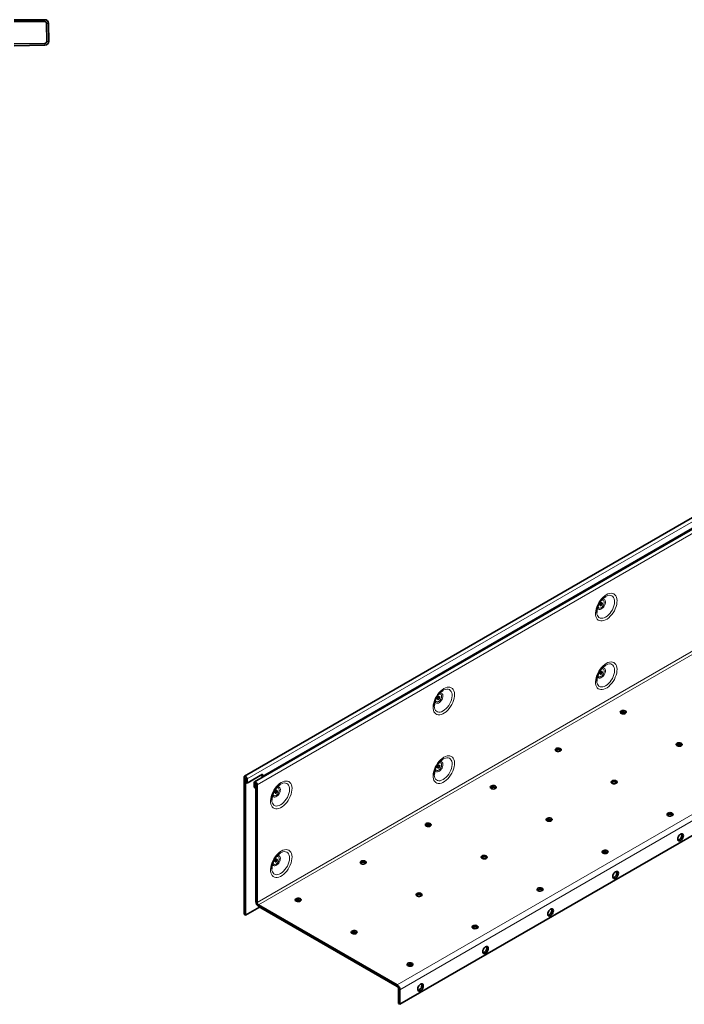
# Model space of a CAD drawing. Units: millimetres. Extents: x 2602 to 53776, y -14448 to 8879.
# Drawn here: x 50426 to 50776, y -13411 to -12893 of the extents above; entities that cross this region are included whole.
import ezdxf

# ---------------------------------------------------------------- set-up
doc = ezdxf.new("R2010")
doc.units = ezdxf.units.MM
doc.header["$LTSCALE"] = 2.2
doc.layers.add('Viditelná tenká (ISO)', color=7, linetype='Continuous', lineweight=9)

# ---------------------------------------------------------------- blocks, each defined once
blk = doc.blocks.new('A$C1C9154B5')
at = {"color": 7, "linetype": 'Continuous', "lineweight": 35}
for p, q in [((130.24, 129.25), (-152.32, -33.87)), ((134.32, 126.89), (-148.24, -36.22)), ((116.6, 117.09), (-145.03, -33.95)), ((193.14, 36.97), (-89.42, -126.15)), ((0.1, -8.17), (-0.11, -8.34)), ((-26.21, -23.36), (-26.42, -23.52)), ((22.72, -21.24), (22.51, -21.4)), ((-152.5, -34.28), (-152.5, -89.73)), ((-151.93, -34.6), (-151.93, -90.06)), ((-151.82, -36.4), (-151.82, -34.67)), ((-145.03, -33.13), (-151.25, -36.73)), ((-151.25, -36.73), (-151.25, -34.99)), ((-145.6, -33.46), (-145.6, -33.62)), ((-145.6, -33.62), (-145.03, -33.95)), ((-145.03, -33.95), (-145.03, -33.13)), ((-151.82, -36.4), (-151.25, -36.73)), ((-148.43, -36.63), (-148.43, -38.36)), ((-147.86, -38.68), (-148.43, -38.36)), ((-147.86, -36.95), (-147.86, -38.68)), ((-147.75, -38.62), (-147.86, -38.68)), ((-147.75, -37.02), (-147.75, -84.64)), ((-147.18, -37.35), (-147.18, -84.97)), ((-52.51, -38.55), (-52.72, -38.71)), ((-3.58, -36.42), (-3.79, -36.59)), ((-29.89, -51.61), (-30.1, -51.77)), ((19.05, -49.48), (18.84, -49.65)), ((-78.82, -53.73), (-79.03, -53.89)), ((-56.19, -66.79), (-56.4, -66.96)), ((-7.26, -64.67), (-7.47, -64.83)), ((-105.12, -68.92), (-105.33, -69.08)), ((-82.5, -81.98), (-82.7, -82.14)), ((-33.56, -79.86), (-33.77, -80.02)), ((-151.93, -90.06), (-146.28, -86.8)), ((-146.62, -85.95), (-90.56, -118.31)), ((-146.62, -86.6), (-90.56, -118.96)), ((-131.43, -84.1), (-131.64, -84.26)), ((-151.93, -90.06), (-152.5, -89.73)), ((-59.87, -95.04), (-60.08, -95.2)), ((-108.8, -97.16), (-109.01, -97.33)), ((-86.17, -110.23), (-86.38, -110.39)), ((-89.99, -125.82), (-89.99, -119.94)), ((-89.42, -126.15), (-89.42, -120.27)), ((-89.42, -126.15), (-89.99, -125.82))]:
    blk.add_line(p, q, dxfattribs=at)
at = {"color": 8, "linetype": 'Continuous', "lineweight": 18}
for p, q in [((-151.25, -34.99), (131.31, 128.12)), ((135.38, 125.77), (-147.18, -37.35)), ((-147.18, -84.97), (135.38, 78.15)), ((-146.62, -85.95), (135.94, 77.17)), ((-90.56, -118.31), (192, 44.81)), ((193.14, 42.85), (-89.42, -120.27)), ((-151.93, -34.6), (-152.5, -34.28)), ((-151.93, -34.6), (-151.88, -34.57)), ((-151.82, -34.67), (-151.25, -34.99)), ((-147.86, -36.95), (-148.43, -36.63)), ((-147.8, -36.92), (-147.86, -36.95)), ((-147.75, -37.02), (-147.18, -37.35)), ((23.06, -59.64), (23.24, -59.74)), ((-3.25, -74.82), (-3.07, -74.93)), ((-147.75, -84.64), (-147.18, -84.97)), ((-146.62, -85.95), (-146.62, -86.6)), ((-29.55, -90.01), (-29.37, -90.11)), ((-55.86, -105.19), (-55.68, -105.3)), ((-90.56, -118.96), (-90.56, -118.31)), ((-89.99, -119.94), (-89.42, -120.27)), ((-82.16, -120.38), (-81.98, -120.48))]:
    blk.add_line(p, q, dxfattribs=at)
at = {"color": 8, "linetype": 'Continuous', "lineweight": 18, "flags": 128}
for points in [[(-5.9, 39.5), (-6.56, 39.05), (-7.21, 38.51), (-7.83, 37.86), (-8.4, 37.14), (-8.91, 36.36), (-9.36, 35.53), (-9.72, 34.67), (-9.99, 33.82), (-10.16, 32.97), (-10.24, 32.17), (-10.22, 31.42), (-10.09, 30.73), (-9.86, 30.14), (-9.55, 29.65), (-9.14, 29.27), (-8.66, 29.02), (-8.12, 28.89), (-7.52, 28.89), (-6.89, 29.03), (-6.23, 29.29), (-5.57, 29.67), (-4.91, 30.17), (-4.28, 30.77), (-3.68, 31.45), (-3.14, 32.21), (-2.66, 33.02), (-2.26, 33.86), (-1.94, 34.72), (-1.71, 35.57), (-1.59, 36.4), (-1.56, 37.18), (-1.64, 37.9), (-1.81, 38.54), (-2.09, 39.08), (-2.45, 39.52), (-2.89, 39.83), (-3.4, 40.03), (-3.97, 40.09), (-4.59, 40.02), (-5.24, 39.82), (-5.9, 39.5)], [(-9.45, 34.49), (-9.43, 34.36), (-9.3, 34), (-9.09, 33.73), (-8.8, 33.58), (-8.45, 33.56), (-8.06, 33.67), (-7.66, 33.9), (-7.27, 34.24), (-6.92, 34.66), (-6.63, 35.15), (-6.42, 35.66), (-6.3, 36.17), (-6.27, 36.65), (-6.35, 37.06), (-6.52, 37.38), (-6.77, 37.59), (-7.09, 37.67), (-7.47, 37.63), (-7.69, 37.54)], [(-8.1, 37.04), (-7.99, 37.11), (-7.65, 37.25), (-7.33, 37.27), (-7.06, 37.16), (-6.87, 36.93), (-6.78, 36.59), (-6.78, 36.19), (-6.87, 35.74), (-7.06, 35.3), (-7.33, 34.88), (-7.65, 34.53), (-7.99, 34.27), (-8.34, 34.12), (-8.66, 34.11), (-8.92, 34.22), (-9.11, 34.45), (-9.21, 34.78), (-9.22, 35.1)], [(-6.17, 38.81), (-5.86, 38.97), (-5.25, 39.2), (-4.68, 39.3), (-4.14, 39.26), (-3.66, 39.09), (-3.26, 38.79), (-2.94, 38.38), (-2.71, 37.85), (-2.58, 37.23), (-2.55, 36.54), (-2.63, 35.79), (-2.81, 35.01), (-3.09, 34.22), (-3.45, 33.44), (-3.89, 32.7), (-4.4, 32.01), (-4.96, 31.39), (-5.55, 30.87), (-6.17, 30.46)], [(-6.17, 30.46), (-6.78, 30.17), (-7.37, 30), (-7.93, 29.97), (-8.44, 30.07), (-8.88, 30.31), (-9.24, 30.67), (-9.52, 31.14), (-9.7, 31.71), (-9.78, 32.37), (-9.78, 32.38)], [(-5.9, 11.73), (-6.56, 11.29), (-7.21, 10.74), (-7.83, 10.1), (-8.4, 9.38), (-8.91, 8.59), (-9.36, 7.76), (-9.72, 6.91), (-9.99, 6.05), (-10.16, 5.21), (-10.24, 4.41), (-10.22, 3.65), (-10.09, 2.97), (-9.86, 2.38), (-9.55, 1.89), (-9.14, 1.51), (-8.66, 1.25), (-8.12, 1.13), (-7.52, 1.13), (-6.89, 1.26), (-6.23, 1.53), (-5.57, 1.91), (-4.91, 2.41), (-4.28, 3), (-3.68, 3.69), (-3.14, 4.44), (-2.66, 5.25), (-2.26, 6.1), (-1.94, 6.95), (-1.71, 7.81), (-1.59, 8.63), (-1.56, 9.42), (-1.64, 10.13), (-1.81, 10.77), (-2.09, 11.32), (-2.45, 11.75), (-2.89, 12.07), (-3.4, 12.26), (-3.97, 12.33), (-4.59, 12.26), (-5.24, 12.06), (-5.9, 11.73)], [(-9.45, 6.73), (-9.43, 6.6), (-9.3, 6.23), (-9.09, 5.97), (-8.8, 5.82), (-8.45, 5.8), (-8.06, 5.91), (-7.66, 6.14), (-7.27, 6.48), (-6.92, 6.9), (-6.63, 7.39), (-6.42, 7.9), (-6.3, 8.41), (-6.27, 8.88), (-6.35, 9.29), (-6.52, 9.61), (-6.77, 9.82), (-7.09, 9.91), (-7.47, 9.86), (-7.69, 9.78)], [(-8.1, 9.28), (-7.99, 9.35), (-7.65, 9.49), (-7.33, 9.51), (-7.06, 9.39), (-6.87, 9.16), (-6.78, 8.83), (-6.78, 8.43), (-6.87, 7.98), (-7.06, 7.53), (-7.33, 7.12), (-7.65, 6.76), (-7.99, 6.51), (-8.34, 6.36), (-8.66, 6.35), (-8.92, 6.46), (-9.11, 6.69), (-9.21, 7.02), (-9.22, 7.34)], [(-6.17, 11.05), (-5.86, 11.21), (-5.25, 11.44), (-4.68, 11.54), (-4.14, 11.5), (-3.66, 11.33), (-3.26, 11.03), (-2.94, 10.61), (-2.71, 10.09), (-2.58, 9.47), (-2.55, 8.78), (-2.63, 8.03), (-2.81, 7.25), (-3.09, 6.46), (-3.45, 5.68), (-3.89, 4.93), (-4.4, 4.24), (-4.96, 3.63), (-5.55, 3.11), (-6.17, 2.7)], [(-6.17, 2.7), (-6.78, 2.4), (-7.37, 2.24), (-7.93, 2.21), (-8.44, 2.31), (-8.88, 2.55), (-9.24, 2.9), (-9.52, 3.38), (-9.7, 3.95), (-9.78, 4.61), (-9.78, 4.62)], [(-71.66, 1.53), (-72.33, 1.09), (-72.97, 0.54), (-73.59, -0.1), (-74.16, -0.82), (-74.67, -1.61), (-75.12, -2.44), (-75.48, -3.29), (-75.75, -4.15), (-75.93, -4.99), (-76, -5.8), (-75.98, -6.55), (-75.85, -7.23), (-75.63, -7.82), (-75.31, -8.31), (-74.9, -8.69), (-74.43, -8.95), (-73.88, -9.07), (-73.29, -9.07), (-72.65, -8.94), (-71.99, -8.67), (-71.33, -8.29), (-70.67, -7.79), (-70.04, -7.2), (-69.44, -6.51), (-68.9, -5.76), (-68.42, -4.95), (-68.02, -4.1), (-67.7, -3.25), (-67.47, -2.39), (-67.35, -1.57), (-67.32, -0.78), (-67.4, -0.07), (-67.57, 0.57), (-67.85, 1.12), (-68.21, 1.55), (-68.65, 1.87), (-69.16, 2.06), (-69.74, 2.12), (-70.35, 2.06), (-71, 1.86), (-71.66, 1.53)], [(-71.93, 0.85), (-71.62, 1.01), (-71.02, 1.24), (-70.44, 1.34), (-69.9, 1.3), (-69.42, 1.13), (-69.02, 0.83), (-68.7, 0.41), (-68.47, -0.11), (-68.34, -0.73), (-68.31, -1.42), (-68.39, -2.17), (-68.57, -2.95), (-68.85, -3.74), (-69.21, -4.52), (-69.66, -5.27), (-70.16, -5.96), (-70.72, -6.57), (-71.32, -7.09), (-71.93, -7.5)], [(-75.21, -3.47), (-75.19, -3.6), (-75.07, -3.97), (-74.85, -4.23), (-74.56, -4.38), (-74.21, -4.4), (-73.82, -4.29), (-73.42, -4.06), (-73.04, -3.72), (-72.69, -3.3), (-72.39, -2.81), (-72.18, -2.3), (-72.06, -1.79), (-72.03, -1.32), (-72.11, -0.91), (-72.28, -0.59), (-72.53, -0.38), (-72.85, -0.29), (-73.23, -0.34), (-73.45, -0.42)], [(-73.86, -0.92), (-73.76, -0.85), (-73.41, -0.71), (-73.09, -0.69), (-72.82, -0.81), (-72.64, -1.04), (-72.54, -1.37), (-72.54, -1.77), (-72.64, -2.22), (-72.82, -2.67), (-73.09, -3.09), (-73.41, -3.44), (-73.76, -3.7), (-74.1, -3.84), (-74.42, -3.85), (-74.69, -3.74), (-74.87, -3.51), (-74.97, -3.18), (-74.98, -2.86)], [(-71.93, -7.5), (-72.54, -7.8), (-73.13, -7.96), (-73.69, -7.99), (-74.2, -7.89), (-74.64, -7.65), (-75.01, -7.3), (-75.28, -6.82), (-75.46, -6.25), (-75.54, -5.59), (-75.54, -5.58)], [(-71.66, -26.23), (-72.33, -26.67), (-72.97, -27.22), (-73.59, -27.86), (-74.16, -28.58), (-74.67, -29.37), (-75.12, -30.2), (-75.48, -31.05), (-75.75, -31.91), (-75.93, -32.75), (-76, -33.56), (-75.98, -34.31), (-75.85, -34.99), (-75.63, -35.58), (-75.31, -36.08), (-74.9, -36.45), (-74.43, -36.71), (-73.88, -36.84), (-73.29, -36.83), (-72.65, -36.7), (-71.99, -36.44), (-71.33, -36.05), (-70.67, -35.56), (-70.04, -34.96), (-69.44, -34.27), (-68.9, -33.52), (-68.42, -32.71), (-68.02, -31.87), (-67.7, -31.01), (-67.47, -30.16), (-67.35, -29.33), (-67.32, -28.55), (-67.4, -27.83), (-67.57, -27.19), (-67.85, -26.65), (-68.21, -26.21), (-68.65, -25.89), (-69.16, -25.7), (-69.74, -25.64), (-70.35, -25.71), (-71, -25.91), (-71.66, -26.23)], [(-71.93, -26.92), (-71.62, -26.75), (-71.02, -26.53), (-70.44, -26.43), (-69.9, -26.46), (-69.42, -26.63), (-69.02, -26.93), (-68.7, -27.35), (-68.47, -27.87), (-68.34, -28.49), (-68.31, -29.18), (-68.39, -29.93), (-68.57, -30.71), (-68.85, -31.5), (-69.21, -32.28), (-69.66, -33.03), (-70.16, -33.72), (-70.72, -34.33), (-71.32, -34.85), (-71.93, -35.27)], [(-75.21, -31.23), (-75.19, -31.36), (-75.07, -31.73), (-74.85, -32), (-74.56, -32.14), (-74.21, -32.16), (-73.82, -32.05), (-73.42, -31.82), (-73.04, -31.49), (-72.69, -31.06), (-72.39, -30.58), (-72.18, -30.06), (-72.06, -29.55), (-72.03, -29.08), (-72.11, -28.67), (-72.28, -28.35), (-72.53, -28.14), (-72.85, -28.06), (-73.23, -28.1), (-73.45, -28.18)], [(-73.86, -28.68), (-73.76, -28.61), (-73.41, -28.47), (-73.09, -28.46), (-72.82, -28.57), (-72.64, -28.8), (-72.54, -29.13), (-72.54, -29.54), (-72.64, -29.98), (-72.82, -30.43), (-73.09, -30.85), (-73.41, -31.2), (-73.76, -31.46), (-74.1, -31.6), (-74.42, -31.62), (-74.69, -31.5), (-74.87, -31.27), (-74.97, -30.94), (-74.98, -30.62)], [(-137.42, -36.43), (-138.09, -36.87), (-138.73, -37.42), (-139.35, -38.06), (-139.92, -38.79), (-140.43, -39.57), (-140.88, -40.4), (-141.24, -41.25), (-141.51, -42.11), (-141.69, -42.95), (-141.76, -43.76), (-141.74, -44.51), (-141.61, -45.19), (-141.39, -45.78), (-141.07, -46.28), (-140.67, -46.65), (-140.19, -46.91), (-139.64, -47.04), (-139.05, -47.03), (-138.41, -46.9), (-137.76, -46.64), (-137.09, -46.25), (-136.43, -45.76), (-135.8, -45.16), (-135.2, -44.47), (-134.66, -43.72), (-134.18, -42.91), (-133.78, -42.07), (-133.46, -41.21), (-133.24, -40.36), (-133.11, -39.53), (-133.08, -38.75), (-133.16, -38.03), (-133.34, -37.39), (-133.61, -36.85), (-133.97, -36.41), (-134.41, -36.09), (-134.92, -35.9), (-135.5, -35.84), (-136.11, -35.91), (-136.76, -36.11), (-137.42, -36.43)], [(-71.93, -35.27), (-72.54, -35.56), (-73.13, -35.72), (-73.69, -35.75), (-74.2, -35.65), (-74.64, -35.42), (-75.01, -35.06), (-75.28, -34.59), (-75.46, -34.01), (-75.54, -33.35), (-75.54, -33.35)], [(-140.97, -41.43), (-140.95, -41.56), (-140.83, -41.93), (-140.61, -42.2), (-140.32, -42.34), (-139.97, -42.36), (-139.58, -42.26), (-139.18, -42.02), (-138.8, -41.69), (-138.45, -41.26), (-138.16, -40.78), (-137.94, -40.26), (-137.82, -39.75), (-137.79, -39.28), (-137.87, -38.87), (-138.04, -38.55), (-138.29, -38.34), (-138.62, -38.26), (-138.99, -38.3), (-139.21, -38.38)], [(-139.62, -38.88), (-139.52, -38.82), (-139.17, -38.67), (-138.85, -38.66), (-138.59, -38.77), (-138.4, -39), (-138.3, -39.33), (-138.3, -39.74), (-138.4, -40.18), (-138.59, -40.63), (-138.85, -41.05), (-139.17, -41.4), (-139.52, -41.66), (-139.86, -41.8), (-140.18, -41.82), (-140.45, -41.7), (-140.64, -41.47), (-140.73, -41.14), (-140.74, -40.82)], [(-137.69, -37.12), (-137.38, -36.96), (-136.78, -36.73), (-136.2, -36.63), (-135.66, -36.66), (-135.19, -36.83), (-134.78, -37.13), (-134.46, -37.55), (-134.23, -38.07), (-134.1, -38.69), (-134.08, -39.38), (-134.15, -40.13), (-134.33, -40.91), (-134.61, -41.7), (-134.97, -42.48), (-135.42, -43.23), (-135.92, -43.92), (-136.48, -44.53), (-137.08, -45.05), (-137.69, -45.47)], [(-137.69, -45.47), (-138.3, -45.76), (-138.89, -45.92), (-139.45, -45.96), (-139.96, -45.85), (-140.4, -45.62), (-140.77, -45.26), (-141.04, -44.79), (-141.22, -44.21), (-141.3, -43.56), (-141.3, -43.55)], [(-137.42, -64.19), (-138.09, -64.63), (-138.73, -65.18), (-139.35, -65.83), (-139.92, -66.55), (-140.43, -67.33), (-140.88, -68.16), (-141.24, -69.01), (-141.51, -69.87), (-141.69, -70.71), (-141.76, -71.52), (-141.74, -72.27), (-141.61, -72.95), (-141.39, -73.55), (-141.07, -74.04), (-140.67, -74.42), (-140.19, -74.67), (-139.64, -74.8), (-139.05, -74.8), (-138.41, -74.66), (-137.76, -74.4), (-137.09, -74.02), (-136.43, -73.52), (-135.8, -72.92), (-135.2, -72.24), (-134.66, -71.48), (-134.18, -70.67), (-133.78, -69.83), (-133.46, -68.97), (-133.24, -68.12), (-133.11, -67.29), (-133.08, -66.51), (-133.16, -65.79), (-133.34, -65.15), (-133.61, -64.61), (-133.97, -64.17), (-134.41, -63.86), (-134.92, -63.66), (-135.5, -63.6), (-136.11, -63.67), (-136.76, -63.87), (-137.42, -64.19)], [(-140.97, -69.19), (-140.95, -69.32), (-140.83, -69.69), (-140.61, -69.96), (-140.32, -70.11), (-139.97, -70.13), (-139.58, -70.02), (-139.18, -69.79), (-138.8, -69.45), (-138.45, -69.02), (-138.16, -68.54), (-137.94, -68.03), (-137.82, -67.52), (-137.79, -67.04), (-137.87, -66.63), (-138.04, -66.31), (-138.29, -66.1), (-138.62, -66.02), (-138.99, -66.06), (-139.21, -66.14)], [(-139.62, -66.64), (-139.52, -66.58), (-139.17, -66.44), (-138.85, -66.42), (-138.59, -66.53), (-138.4, -66.76), (-138.3, -67.09), (-138.3, -67.5), (-138.4, -67.94), (-138.59, -68.39), (-138.85, -68.81), (-139.17, -69.16), (-139.52, -69.42), (-139.86, -69.56), (-140.18, -69.58), (-140.45, -69.47), (-140.64, -69.24), (-140.73, -68.9), (-140.74, -68.58)], [(-137.69, -64.88), (-137.38, -64.72), (-136.78, -64.49), (-136.2, -64.39), (-135.66, -64.43), (-135.19, -64.6), (-134.78, -64.89), (-134.46, -65.31), (-134.23, -65.84), (-134.1, -66.45), (-134.08, -67.15), (-134.15, -67.89), (-134.33, -68.67), (-134.61, -69.47), (-134.97, -70.25), (-135.42, -70.99), (-135.92, -71.68), (-136.48, -72.3), (-137.08, -72.82), (-137.69, -73.23)], [(-137.69, -73.23), (-138.3, -73.52), (-138.89, -73.69), (-139.45, -73.72), (-139.96, -73.61), (-140.4, -73.38), (-140.77, -73.02), (-141.04, -72.55), (-141.22, -71.97), (-141.3, -71.32), (-141.3, -71.31)]]:
    blk.add_lwpolyline(points, dxfattribs=at)
at = {"color": 7, "linetype": 'Continuous', "lineweight": 35, "flags": 128}
for points in [[(-7.99, 35.18), (-8.16, 35.12), (-8.3, 35.15), (-8.4, 35.26), (-8.43, 35.44), (-8.4, 35.65), (-8.3, 35.87), (-8.16, 36.06), (-7.99, 36.2), (-7.83, 36.25), (-7.68, 36.23), (-7.59, 36.12), (-7.56, 35.94), (-7.59, 35.73), (-7.68, 35.51), (-7.83, 35.32), (-7.99, 35.18)], [(-7.99, 7.42), (-8.16, 7.36), (-8.3, 7.39), (-8.4, 7.5), (-8.43, 7.67), (-8.4, 7.89), (-8.3, 8.11), (-8.16, 8.3), (-7.99, 8.43), (-7.83, 8.49), (-7.68, 8.46), (-7.59, 8.35), (-7.56, 8.18), (-7.59, 7.97), (-7.68, 7.75), (-7.83, 7.56), (-7.99, 7.42)], [(-73.76, -2.78), (-73.92, -2.84), (-74.07, -2.81), (-74.16, -2.7), (-74.19, -2.53), (-74.16, -2.31), (-74.07, -2.09), (-73.92, -1.9), (-73.76, -1.77), (-73.59, -1.71), (-73.45, -1.74), (-73.35, -1.85), (-73.32, -2.02), (-73.35, -2.23), (-73.45, -2.45), (-73.59, -2.64), (-73.76, -2.78)], [(0.1, -7.52), (-0.14, -7.72), (-0.25, -7.95), (-0.22, -8.19), (-0.04, -8.41), (0.26, -8.58), (0.63, -8.68), (1.05, -8.7), (1.45, -8.64), (1.79, -8.5), (2.03, -8.3), (2.14, -8.07), (2.1, -7.83), (1.93, -7.61), (1.63, -7.44), (1.25, -7.34), (0.84, -7.32), (0.44, -7.38), (0.1, -7.52)], [(-26.21, -22.71), (-26.45, -22.9), (-26.56, -23.14), (-26.52, -23.38), (-26.34, -23.59), (-26.05, -23.76), (-25.67, -23.87), (-25.26, -23.89), (-24.85, -23.82), (-24.51, -23.69), (-24.27, -23.49), (-24.17, -23.26), (-24.2, -23.02), (-24.38, -22.8), (-24.67, -22.63), (-25.05, -22.53), (-25.47, -22.51), (-25.87, -22.57), (-26.21, -22.71)], [(22.72, -20.58), (22.48, -20.78), (22.38, -21.01), (22.41, -21.25), (22.59, -21.47), (22.88, -21.64), (23.26, -21.74), (23.68, -21.76), (24.08, -21.7), (24.42, -21.56), (24.66, -21.37), (24.77, -21.13), (24.73, -20.89), (24.55, -20.68), (24.26, -20.51), (23.88, -20.4), (23.47, -20.38), (23.06, -20.45), (22.72, -20.58)], [(-73.76, -30.54), (-73.92, -30.6), (-74.07, -30.57), (-74.16, -30.46), (-74.19, -30.29), (-74.16, -30.08), (-74.07, -29.86), (-73.92, -29.67), (-73.76, -29.53), (-73.59, -29.47), (-73.45, -29.5), (-73.35, -29.61), (-73.32, -29.78), (-73.35, -30), (-73.45, -30.22), (-73.59, -30.41), (-73.76, -30.54)], [(-151.25, -34.99), (-151.3, -34.69), (-151.44, -34.38), (-151.64, -34.11), (-151.88, -33.92), (-152.11, -33.83), (-152.32, -33.87), (-152.45, -34.03), (-152.5, -34.28)], [(-151.82, -34.67), (-151.82, -34.64), (-151.84, -34.61), (-151.85, -34.59), (-151.88, -34.57), (-151.9, -34.56), (-151.92, -34.57), (-151.93, -34.58), (-151.93, -34.6)], [(-3.58, -35.77), (-3.82, -35.97), (-3.93, -36.2), (-3.89, -36.44), (-3.72, -36.66), (-3.42, -36.83), (-3.04, -36.93), (-2.63, -36.95), (-2.23, -36.89), (-1.88, -36.75), (-1.65, -36.55), (-1.54, -36.32), (-1.57, -36.08), (-1.75, -35.86), (-2.05, -35.69), (-2.42, -35.59), (-2.84, -35.57), (-3.24, -35.63), (-3.58, -35.77)], [(-147.18, -37.35), (-147.23, -37.04), (-147.36, -36.73), (-147.57, -36.46), (-147.8, -36.27), (-148.04, -36.18), (-148.24, -36.22), (-148.38, -36.38), (-148.43, -36.63)], [(-147.75, -37.02), (-147.75, -36.99), (-147.76, -36.96), (-147.78, -36.94), (-147.8, -36.92), (-147.83, -36.91), (-147.84, -36.92), (-147.86, -36.93), (-147.86, -36.95)], [(-139.52, -40.74), (-139.68, -40.8), (-139.83, -40.77), (-139.92, -40.66), (-139.95, -40.49), (-139.92, -40.28), (-139.83, -40.06), (-139.68, -39.87), (-139.52, -39.73), (-139.35, -39.67), (-139.21, -39.7), (-139.11, -39.81), (-139.08, -39.98), (-139.11, -40.2), (-139.21, -40.42), (-139.35, -40.61), (-139.52, -40.74)], [(-52.51, -37.89), (-52.75, -38.09), (-52.86, -38.32), (-52.82, -38.56), (-52.65, -38.78), (-52.35, -38.95), (-51.98, -39.05), (-51.56, -39.07), (-51.16, -39.01), (-50.82, -38.87), (-50.58, -38.67), (-50.47, -38.44), (-50.51, -38.2), (-50.68, -37.98), (-50.98, -37.81), (-51.35, -37.71), (-51.77, -37.69), (-52.17, -37.75), (-52.51, -37.89)], [(-29.89, -50.95), (-30.13, -51.15), (-30.23, -51.38), (-30.2, -51.62), (-30.02, -51.84), (-29.73, -52.01), (-29.35, -52.11), (-28.93, -52.13), (-28.53, -52.07), (-28.19, -51.93), (-27.95, -51.74), (-27.84, -51.5), (-27.88, -51.26), (-28.05, -51.05), (-28.35, -50.88), (-28.73, -50.78), (-29.14, -50.75), (-29.54, -50.82), (-29.89, -50.95)], [(19.05, -48.83), (18.81, -49.03), (18.7, -49.26), (18.73, -49.5), (18.91, -49.72), (19.21, -49.89), (19.58, -49.99), (20, -50.01), (20.4, -49.95), (20.74, -49.81), (20.98, -49.61), (21.09, -49.38), (21.05, -49.14), (20.88, -48.92), (20.58, -48.75), (20.2, -48.65), (19.79, -48.63), (19.39, -48.69), (19.05, -48.83)], [(-78.82, -53.08), (-79.06, -53.27), (-79.16, -53.51), (-79.13, -53.75), (-78.95, -53.96), (-78.66, -54.13), (-78.28, -54.24), (-77.86, -54.26), (-77.46, -54.19), (-77.12, -54.06), (-76.88, -53.86), (-76.77, -53.63), (-76.81, -53.39), (-76.99, -53.17), (-77.28, -53), (-77.66, -52.9), (-78.07, -52.88), (-78.48, -52.94), (-78.82, -53.08)], [(24.14, -57.32), (23.8, -57.57), (23.5, -57.92), (23.25, -58.33), (23.08, -58.76), (23.01, -59.18), (23.03, -59.56), (23.16, -59.85), (23.37, -60.03), (23.65, -60.09), (23.97, -60.02), (24.31, -59.82), (24.63, -59.52), (24.91, -59.14), (25.12, -58.72), (25.24, -58.28), (25.26, -57.88), (25.19, -57.54), (25.02, -57.3), (24.77, -57.18), (24.47, -57.19), (24.14, -57.32)], [(23.11, -59.76), (23.4, -59.69), (23.74, -59.5), (24.06, -59.2), (24.34, -58.82), (24.55, -58.39), (24.67, -57.96), (24.7, -57.55), (24.62, -57.22), (24.6, -57.17)], [(-139.52, -68.51), (-139.68, -68.56), (-139.83, -68.54), (-139.92, -68.43), (-139.95, -68.25), (-139.92, -68.04), (-139.83, -67.82), (-139.68, -67.63), (-139.52, -67.49), (-139.35, -67.43), (-139.21, -67.46), (-139.11, -67.57), (-139.08, -67.75), (-139.11, -67.96), (-139.21, -68.18), (-139.35, -68.37), (-139.52, -68.51)], [(-56.19, -66.14), (-56.43, -66.34), (-56.54, -66.57), (-56.5, -66.81), (-56.33, -67.03), (-56.03, -67.2), (-55.65, -67.3), (-55.24, -67.32), (-54.83, -67.26), (-54.49, -67.12), (-54.25, -66.92), (-54.15, -66.69), (-54.18, -66.45), (-54.36, -66.23), (-54.65, -66.06), (-55.03, -65.96), (-55.45, -65.94), (-55.85, -66), (-56.19, -66.14)], [(-7.26, -64.02), (-7.5, -64.21), (-7.61, -64.45), (-7.57, -64.69), (-7.39, -64.9), (-7.1, -65.07), (-6.72, -65.18), (-6.31, -65.2), (-5.9, -65.13), (-5.56, -65), (-5.32, -64.8), (-5.21, -64.57), (-5.25, -64.33), (-5.43, -64.11), (-5.72, -63.94), (-6.1, -63.84), (-6.51, -63.82), (-6.92, -63.88), (-7.26, -64.02)], [(-105.12, -68.26), (-105.36, -68.46), (-105.47, -68.69), (-105.43, -68.93), (-105.26, -69.15), (-104.96, -69.32), (-104.58, -69.42), (-104.17, -69.44), (-103.77, -69.38), (-103.43, -69.24), (-103.19, -69.04), (-103.08, -68.81), (-103.11, -68.57), (-103.29, -68.35), (-103.59, -68.18), (-103.96, -68.08), (-104.38, -68.06), (-104.78, -68.12), (-105.12, -68.26)], [(-2.17, -72.51), (-2.5, -72.76), (-2.81, -73.1), (-3.05, -73.51), (-3.22, -73.95), (-3.3, -74.37), (-3.27, -74.74), (-3.15, -75.03), (-2.94, -75.22), (-2.66, -75.28), (-2.34, -75.2), (-2, -75.01), (-1.68, -74.71), (-1.4, -74.33), (-1.19, -73.9), (-1.06, -73.47), (-1.04, -73.07), (-1.11, -72.73), (-1.28, -72.49), (-1.53, -72.37), (-1.83, -72.37), (-2.17, -72.51)], [(-3.2, -74.95), (-2.9, -74.88), (-2.56, -74.68), (-2.24, -74.38), (-1.96, -74), (-1.75, -73.58), (-1.63, -73.14), (-1.61, -72.74), (-1.68, -72.4), (-1.7, -72.36)], [(-33.56, -79.2), (-33.8, -79.4), (-33.91, -79.63), (-33.87, -79.87), (-33.7, -80.09), (-33.4, -80.26), (-33.03, -80.36), (-32.61, -80.38), (-32.21, -80.32), (-31.87, -80.18), (-31.63, -79.98), (-31.52, -79.75), (-31.56, -79.51), (-31.73, -79.29), (-32.03, -79.12), (-32.4, -79.02), (-32.82, -79), (-33.22, -79.06), (-33.56, -79.2)], [(-131.43, -83.45), (-131.67, -83.64), (-131.77, -83.88), (-131.74, -84.12), (-131.56, -84.33), (-131.27, -84.5), (-130.89, -84.61), (-130.47, -84.63), (-130.07, -84.57), (-129.73, -84.43), (-129.49, -84.23), (-129.38, -84), (-129.42, -83.76), (-129.6, -83.54), (-129.89, -83.37), (-130.27, -83.27), (-130.68, -83.25), (-131.09, -83.31), (-131.43, -83.45)], [(-82.5, -81.32), (-82.73, -81.52), (-82.84, -81.75), (-82.81, -81.99), (-82.63, -82.21), (-82.33, -82.38), (-81.96, -82.48), (-81.54, -82.5), (-81.14, -82.44), (-80.8, -82.3), (-80.56, -82.11), (-80.45, -81.88), (-80.49, -81.64), (-80.66, -81.42), (-80.96, -81.25), (-81.34, -81.15), (-81.75, -81.12), (-82.15, -81.19), (-82.5, -81.32)], [(-28.47, -87.69), (-28.81, -87.94), (-29.11, -88.29), (-29.36, -88.7), (-29.53, -89.13), (-29.6, -89.55), (-29.58, -89.93), (-29.45, -90.22), (-29.24, -90.4), (-28.96, -90.46), (-28.64, -90.39), (-28.3, -90.19), (-27.98, -89.89), (-27.7, -89.51), (-27.49, -89.09), (-27.37, -88.65), (-27.34, -88.25), (-27.42, -87.91), (-27.59, -87.67), (-27.83, -87.55), (-28.14, -87.56), (-28.47, -87.69)], [(-29.5, -90.13), (-29.21, -90.06), (-28.87, -89.87), (-28.55, -89.57), (-28.27, -89.19), (-28.06, -88.76), (-27.93, -88.33), (-27.91, -87.92), (-27.98, -87.59), (-28.01, -87.54)], [(-59.87, -94.39), (-60.11, -94.58), (-60.21, -94.82), (-60.18, -95.06), (-60, -95.27), (-59.71, -95.44), (-59.33, -95.55), (-58.91, -95.57), (-58.51, -95.51), (-58.17, -95.37), (-57.93, -95.17), (-57.82, -94.94), (-57.86, -94.7), (-58.04, -94.48), (-58.33, -94.31), (-58.71, -94.21), (-59.12, -94.19), (-59.53, -94.25), (-59.87, -94.39)], [(-108.8, -96.51), (-109.04, -96.71), (-109.15, -96.94), (-109.11, -97.18), (-108.93, -97.4), (-108.64, -97.57), (-108.26, -97.67), (-107.85, -97.69), (-107.44, -97.63), (-107.1, -97.49), (-106.86, -97.29), (-106.76, -97.06), (-106.79, -96.82), (-106.97, -96.6), (-107.26, -96.43), (-107.64, -96.33), (-108.06, -96.31), (-108.46, -96.37), (-108.8, -96.51)], [(-54.78, -102.88), (-55.11, -103.13), (-55.41, -103.47), (-55.66, -103.88), (-55.83, -104.32), (-55.9, -104.74), (-55.88, -105.11), (-55.76, -105.4), (-55.55, -105.59), (-55.27, -105.65), (-54.95, -105.57), (-54.61, -105.38), (-54.29, -105.08), (-54.01, -104.7), (-53.8, -104.27), (-53.67, -103.84), (-53.65, -103.44), (-53.72, -103.1), (-53.89, -102.86), (-54.14, -102.74), (-54.44, -102.74), (-54.78, -102.88)], [(-55.81, -105.32), (-55.51, -105.25), (-55.17, -105.05), (-54.85, -104.75), (-54.57, -104.37), (-54.36, -103.95), (-54.24, -103.51), (-54.21, -103.11), (-54.29, -102.77), (-54.31, -102.73)], [(-86.17, -109.57), (-86.41, -109.77), (-86.52, -110), (-86.48, -110.24), (-86.31, -110.46), (-86.01, -110.63), (-85.63, -110.73), (-85.22, -110.75), (-84.82, -110.69), (-84.47, -110.55), (-84.24, -110.36), (-84.13, -110.12), (-84.16, -109.88), (-84.34, -109.67), (-84.64, -109.49), (-85.01, -109.39), (-85.43, -109.37), (-85.83, -109.43), (-86.17, -109.57)], [(-81.08, -118.06), (-81.41, -118.31), (-81.72, -118.66), (-81.97, -119.07), (-82.13, -119.5), (-82.21, -119.92), (-82.18, -120.3), (-82.06, -120.59), (-81.85, -120.77), (-81.57, -120.83), (-81.25, -120.76), (-80.91, -120.56), (-80.59, -120.26), (-80.31, -119.88), (-80.1, -119.46), (-79.98, -119.02), (-79.95, -118.62), (-80.03, -118.28), (-80.2, -118.05), (-80.44, -117.92), (-80.75, -117.93), (-81.08, -118.06)], [(-82.11, -120.5), (-81.82, -120.43), (-81.48, -120.24), (-81.16, -119.94), (-80.88, -119.56), (-80.67, -119.13), (-80.54, -118.7), (-80.52, -118.29), (-80.59, -117.96), (-80.62, -117.91)]]:
    blk.add_lwpolyline(points, dxfattribs=at)
at = {"color": 7, "linetype": 'Continuous', "lineweight": 35}
for centre, radius, start, end in [((-2.05, 32.27), 7.73, 122.1632, 179.162), ((-9.14, 36.35), 1.02, 315.6602, 344.3451), ((-2.05, 4.5), 7.73, 122.1632, 179.162), ((-9.14, 8.59), 1.02, 315.6602, 344.3451), ((-67.81, -5.7), 7.73, 122.1633, 179.1619), ((-74.9, -1.61), 1.02, 315.6601, 344.3456), ((0.93, -9.6), 1.66, 49.8254, 120.3889), ((-25.37, -24.79), 1.66, 49.8257, 120.3886), ((23.56, -22.67), 1.66, 49.8253, 120.389), ((-67.81, -33.46), 7.73, 122.1633, 179.1619), ((-74.9, -29.38), 1.02, 315.6601, 344.3456), ((-133.57, -43.66), 7.73, 122.1632, 179.1621), ((-51.68, -39.97), 1.66, 49.8253, 120.389), ((-2.74, -37.85), 1.66, 49.8256, 120.3888), ((-140.66, -39.58), 1.02, 315.6563, 344.3494), ((-29.05, -53.04), 1.66, 49.8251, 120.3892), ((19.88, -50.91), 1.66, 49.8257, 120.3887), ((-77.98, -55.16), 1.66, 49.8262, 120.3883), ((-133.57, -71.42), 7.73, 122.1632, 179.1621), ((-140.66, -67.34), 1.02, 315.6563, 344.3494), ((-55.35, -68.22), 1.66, 49.8261, 120.3884), ((-6.42, -66.1), 1.66, 49.8252, 120.3891), ((-104.28, -70.34), 1.66, 49.8262, 120.3883), ((-32.73, -81.28), 1.66, 49.8261, 120.3884), ((-81.66, -83.41), 1.66, 49.8261, 120.3884), ((-145.29, -84.53), 2.46, 182.6055, 237.3945), ((-145.95, -84.91), 1.23, 182.6055, 237.3945), ((-130.59, -85.53), 1.66, 49.8262, 120.3883), ((-59.03, -96.47), 1.66, 49.8261, 120.3884), ((-107.96, -98.59), 1.66, 49.8261, 120.3884), ((-85.33, -111.65), 1.66, 49.8261, 120.3884), ((-91.88, -120.38), 2.46, 2.6056, 57.3945), ((-91.22, -120), 1.23, 2.6055, 57.3946)]:
    blk.add_arc(centre, radius, start, end, dxfattribs=at)

msp = doc.modelspace()

# ---------------------------------------------------------------- linework, layer by layer
at = {"color": 7, "linetype": 'Continuous', "lineweight": 35}
for p, q in [((50423.66, -12893.03), (50439.66, -12893.03)), ((50423.66, -12894.03), (50439.66, -12894.03)), ((50440.66, -12895.02), (50440.74, -12904.45)), ((50441.66, -12895.01), (50441.74, -12904.44)), ((50439.76, -12905.46), (50423.66, -12905.74)), ((50439.78, -12906.46), (50423.66, -12906.74))]:
    msp.add_line(p, q, dxfattribs=at)
at = {"color": 8, "linetype": 'Continuous', "lineweight": 18}
for p, q in [((50439.66, -12894.03), (50439.66, -12893.03)), ((50441.66, -12895.01), (50440.66, -12895.02)), ((50439.78, -12906.46), (50439.76, -12905.46)), ((50440.74, -12904.45), (50441.74, -12904.44))]:
    msp.add_line(p, q, dxfattribs=at)
at = {"color": 7, "linetype": 'Continuous', "lineweight": 35}
for centre, radius, start, end in [((50439.66, -12895.03), 2, 0.5, 90), ((50439.66, -12895.03), 1, 0.5, 90), ((50439.74, -12904.46), 1, 271, 0.5), ((50439.74, -12904.46), 2, 271, 0.5)]:
    msp.add_arc(centre, radius, start, end, dxfattribs=at)

# ---------------------------------------------------------------- block references
at = {"layer": 'Viditelná tenká (ISO)', "xscale": 1.3, "yscale": 1.3, "zscale": 1.3}
msp.add_blockref('A$C1C9154B5', (50742.75, -13246.74), dxfattribs=at)

doc.saveas('drawing.dxf')
